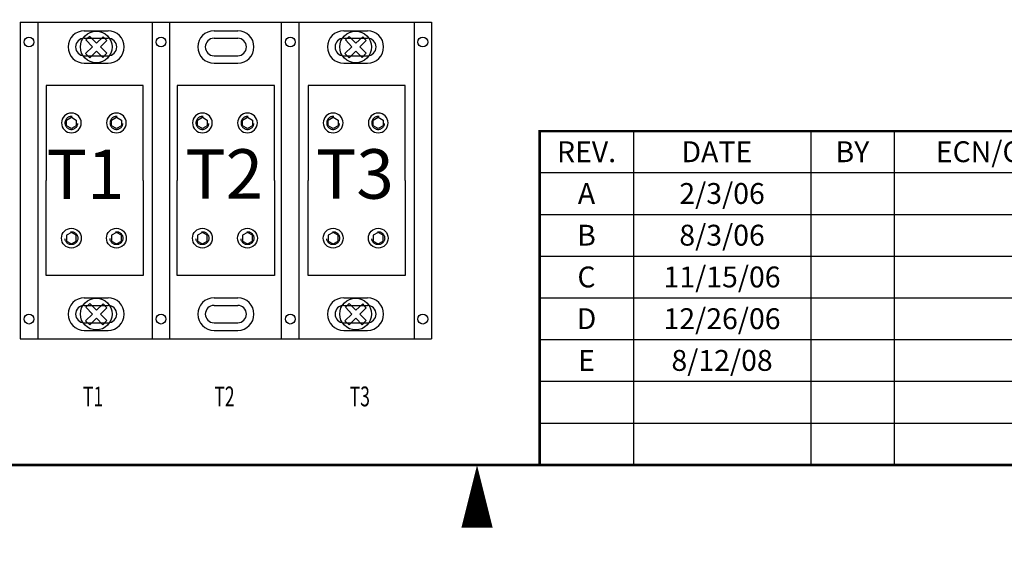
# Model space of a CAD drawing. Extents: x 0 to 143, y 0 to 93.
# Drawn here: x 60 to 85, y 0 to 13 of the extents above; entities that cross this region are included whole.
import ezdxf
from ezdxf.enums import TextEntityAlignment as Align

# ---------------------------------------------------------------- set-up
doc = ezdxf.new("R2010")
doc.units = 0
doc.header["$MEASUREMENT"] = 0
doc.linetypes.add('HIDDEN', pattern=[0.375, 0.25, -0.125])
doc.layers.get('0').update_dxf_attribs({"linetype": 'CONTINUOUS'})
for name, color, linetype in [('PANELPART', 130, 'CONTINUOUS'), ('RA_BORDER', 3, 'CONTINUOUS'), ('RA_MISC', 7, 'CONTINUOUS'), ('RA_SYMS', 7, 'CONTINUOUS'), ('RA_TB', 3, 'CONTINUOUS'), ('TEXT', 2, 'CONTINUOUS')]:
    doc.layers.add(name, color=color, linetype=linetype)
doc.styles.add('ROMANS', font='romans')
doc.styles.add('style1', font='romans.shx', dxfattribs={"width": 0.65, "height": 2.8})

# ---------------------------------------------------------------- blocks, each defined once
blk = doc.blocks.new('BDR00000')
at = {"layer": 'RA_BORDER', "linetype": 'Continuous', "const_width": 0.015}
blk.add_lwpolyline([(0.5, 0), (33, 0), (33, 21), (0, 21), (0, 0), (0.5, 0)], dxfattribs=at)
at = {"layer": 'RA_BORDER'}
blk.add_lwpolyline([(16.5, 0, 0, 0.1875, 0), (16.5, -0.375, 0.1875, 0.1875, 0)], format="xyseb", dxfattribs=at)
at = {"flags": 1}
for tag, p in [('TEXT1', (24.2332, 22.1732)), ('TEXT2', (24.2332, 21.8732)), ('TEXT3', (24.2332, 21.5732)), ('TEXT4', (24.2332, 21.2732))]:
    blk.add_attdef(tag, text='', height=0.1875, dxfattribs=at).set_placement(p, align=Align.MIDDLE_LEFT)
for tag, p in [('TEXT5', (4.125, -0.25)), ('TEXT6', (12.375, -0.25)), ('TEXT7', (20.625, -0.25)), ('TEXT8', (28.875, -0.25))]:
    blk.add_attdef(tag, text='', height=0.1875).set_placement(p, align=Align.MIDDLE_CENTER)
blk = doc.blocks.new('TB000002')
at = {"layer": 'RA_TB', "const_width": 0.015}
blk.add_lwpolyline([(3.625, 2), (0, 2), (0, 0), (3.625, 0), (3.625, 2)], dxfattribs=at)
at = {"layer": 'RA_TB'}
for points in [[(0.5625, 2.0016), (0.5625, 0.0016)], [(1.625, 2.0016), (1.625, 0.0016)], [(2.125, 2.0016), (2.125, 0.0016)], [(0, 1.7516), (3.625, 1.7516)], [(0, 1.5016), (3.625, 1.5016)], [(0, 1.2516), (3.625, 1.2516)], [(0, 1.0016), (3.625, 1.0016)], [(0, 0.7516), (3.625, 0.7516)], [(0, 0.5016), (3.625, 0.5016)], [(0, 0.2516), (3.625, 0.2516)]]:
    blk.add_lwpolyline(points, dxfattribs=at)
for tag, p in [('REV1', (0.2812, 1.6266)), ('REV_DATE1', (1.0938, 1.6266)), ('REV_BY1', (1.875, 1.6266)), ('ECN_CR_NO1', (2.875, 1.6266)), ('REV2', (0.2812, 1.3766)), ('REV_DATE2', (1.0938, 1.3766)), ('REV_BY2', (1.875, 1.3766)), ('ECN_CR_NO2', (2.875, 1.3766)), ('REV3', (0.2812, 1.1266)), ('REV_DATE3', (1.0938, 1.1266)), ('REV_BY3', (1.875, 1.1266)), ('ECN_CR_NO3', (2.875, 1.1266)), ('REV4', (0.2812, 0.8766)), ('REV_DATE4', (1.0938, 0.8766)), ('REV_BY4', (1.875, 0.8766)), ('ECN_CR_NO4', (2.875, 0.8766)), ('REV5', (0.2812, 0.6266)), ('REV_DATE5', (1.0938, 0.6266)), ('REV_BY5', (1.875, 0.6266)), ('ECN_CR_NO5', (2.875, 0.6266)), ('REV6', (0.2812, 0.3766)), ('REV_DATE6', (1.0938, 0.3766)), ('REV_BY6', (1.875, 0.3766)), ('ECN_CR_NO6', (2.875, 0.3766)), ('REV7', (0.2812, 0.1266)), ('REV_DATE7', (1.0938, 0.1266)), ('REV_BY7', (1.875, 0.1266)), ('ECN_CR_NO7', (2.875, 0.1266))]:
    blk.add_attdef(tag, text='', height=0.125).set_placement(p, align=Align.MIDDLE_CENTER)
at = {"flags": 1}
blk.add_attdef('TAG1', text='', height=0.001, dxfattribs=at).set_placement((3.599, 0.0246), align=Align.RIGHT)
at = {"layer": 'RA_TB'}
for s, p in [('ECN/CR. NO.', (2.875, 1.8766)), ('REV.', (0.2812, 1.8766)), ('DATE', (1.0625, 1.8766)), ('BY', (1.875, 1.8766))]:
    blk.add_text(s, height=0.125, dxfattribs=at).set_placement(p, align=Align.MIDDLE_CENTER)
blk = doc.blocks.new('*U38')
at = {"color": 0, "linetype": 'ByBlock'}
blk.add_lwpolyline([(0, 0.072), (-0.063, 0.036), (-0.063, -0.036), (0, -0.072), (0.062, -0.036), (0.062, 0.036), (0, 0.072)], close=True, dxfattribs=at)
blk.add_circle((0, 0), 0.125, dxfattribs=at)
at = {"color": 5, "linetype": 'HIDDEN'}
blk.add_circle((0, 0), 0.0817, dxfattribs=at)
blk = doc.blocks.new('A$C12C548FD')
at = {"layer": 'PANELPART'}
blk.add_lwpolyline([(-0.081, -0.136), (0.003, -0.051), (0.082, -0.134), (0.134, -0.079), (0.054, 0), (0.134, 0.08), (0.09, 0.13), (0.005, 0.049), (-0.079, 0.133), (-0.129, 0.089), (-0.046, 0.001), (-0.135, -0.083)], close=True, dxfattribs=at)
blk.add_circle((0, 0), 0.2, dxfattribs=at)

msp = doc.modelspace()

# ---------------------------------------------------------------- linework, layer by layer
for p, q in [((60.166, 13.298), (70.566, 13.298)), ((60.166, 13.298), (60.166, 5.298)), ((60.606, 13.298), (60.606, 5.298)), ((63.506, 5.298), (63.506, 13.298)), ((63.946, 5.298), (63.946, 13.298)), ((66.776, 5.298), (66.776, 13.298)), ((67.216, 5.298), (67.216, 13.298)), ((70.126, 13.298), (70.126, 5.298)), ((70.566, 13.298), (70.566, 5.298)), ((61.786, 13.083), (62.386, 13.083)), ((65.066, 13.083), (65.666, 13.083)), ((68.346, 13.083), (68.946, 13.083)), ((61.786, 12.893), (62.386, 12.893)), ((65.066, 12.893), (65.666, 12.893)), ((68.346, 12.893), (68.946, 12.893)), ((61.786, 12.453), (62.386, 12.453)), ((65.066, 12.453), (65.666, 12.453)), ((68.346, 12.453), (68.946, 12.453)), ((61.786, 12.263), (62.386, 12.263)), ((65.066, 12.263), (65.666, 12.263)), ((68.346, 12.263), (68.946, 12.263)), ((61.786, 6.333), (62.386, 6.333)), ((65.066, 6.333), (65.666, 6.333)), ((68.346, 6.333), (68.946, 6.333)), ((61.786, 6.143), (62.386, 6.143)), ((65.066, 6.143), (65.666, 6.143)), ((68.346, 6.143), (68.946, 6.143)), ((61.786, 5.703), (62.386, 5.703)), ((61.786, 5.513), (62.386, 5.513)), ((65.066, 5.703), (65.666, 5.703)), ((65.066, 5.513), (65.666, 5.513)), ((68.346, 5.703), (68.946, 5.703)), ((68.346, 5.513), (68.946, 5.513)), ((60.166, 5.298), (70.566, 5.298))]:
    msp.add_line(p, q)
for centre in [(60.386, 12.798), (63.726, 12.798), (66.996, 12.798), (70.346, 12.798), (60.386, 5.798), (63.726, 5.798), (66.996, 5.798), (70.346, 5.798)]:
    msp.add_circle(centre, 0.125)
for centre, radius, start, end in [((61.786, 12.673), 0.41, 90, 270), ((62.386, 12.673), 0.41, 270, 90), ((65.066, 12.673), 0.41, 90, 270), ((65.666, 12.673), 0.41, 270, 90), ((68.346, 12.673), 0.41, 90, 270), ((68.946, 12.673), 0.41, 270, 90), ((61.786, 12.673), 0.22, 90, 270), ((62.386, 12.673), 0.22, 270, 90), ((65.066, 12.673), 0.22, 90, 270), ((65.666, 12.673), 0.22, 270, 90), ((68.346, 12.673), 0.22, 90, 270), ((68.946, 12.673), 0.22, 270, 90), ((61.786, 5.923), 0.41, 90, 270), ((62.386, 5.923), 0.41, 270, 90), ((65.066, 5.923), 0.41, 90, 270), ((65.666, 5.923), 0.41, 270, 90), ((68.346, 5.923), 0.41, 90, 270), ((68.946, 5.923), 0.41, 270, 90), ((61.786, 5.923), 0.22, 90, 270), ((62.386, 5.923), 0.22, 270, 90), ((65.066, 5.923), 0.22, 90, 270), ((65.666, 5.923), 0.22, 270, 90), ((68.346, 5.923), 0.22, 90, 270), ((68.946, 5.923), 0.22, 270, 90)]:
    msp.add_arc(centre, radius, start, end)
at = {"layer": 'PANELPART'}
for points in [[(63.277, 9.298), (63.277, 11.696), (60.822, 11.696), (60.822, 9.298)], [(66.592, 9.298), (66.592, 11.696), (64.137, 11.696), (64.137, 9.298)], [(69.898, 9.298), (69.898, 11.696), (67.443, 11.696), (67.443, 9.298)], [(63.277, 9.298), (63.277, 6.901), (60.822, 6.901), (60.822, 9.298)], [(66.592, 9.298), (66.592, 6.901), (64.137, 6.901), (64.137, 9.298)], [(69.898, 9.298), (69.898, 6.901), (67.443, 6.901), (67.443, 9.298)]]:
    msp.add_lwpolyline(points, dxfattribs=at)

# ---------------------------------------------------------------- block references
at = {"xscale": 4.21875, "yscale": 4.21875, "zscale": 4.21875}
msp.add_blockref('BDR00000', (2.109, 2.109), dxfattribs=at)
at = {"layer": 'PANELPART', "xscale": 2, "yscale": 2, "zscale": 2}
for name, p in [('A$C12C548FD', (62.086, 12.673)), ('A$C12C548FD', (68.646, 12.673)), ('*U38', (61.458, 7.842)), ('*U38', (62.598, 7.842)), ('*U38', (64.772, 7.842)), ('*U38', (65.912, 7.842)), ('*U38', (68.079, 7.842)), ('*U38', (69.219, 7.842)), ('A$C12C548FD', (62.086, 5.923)), ('A$C12C548FD', (68.646, 5.923))]:
    msp.add_blockref(name, p, dxfattribs=at)
at = {"layer": 'PANELPART', "xscale": -2, "yscale": 2, "zscale": 2, "rotation": 180}
for p in [(61.458, 10.754), (62.598, 10.754), (64.772, 10.754), (65.912, 10.754), (68.079, 10.754), (69.219, 10.754)]:
    msp.add_blockref('*U38', p, dxfattribs=at)
at = {"layer": 'RA_SYMS'}
ref = msp.add_blockref('TB000002', (73.301, 2.109), dxfattribs=dict(at, xscale=4.21875, yscale=4.21875, zscale=4.21875))
ref.add_attrib('REV1', 'A', dxfattribs={"layer": 'RA_MISC', "height": 0.527}).set_placement((74.487, 8.971), align=Align.MIDDLE_CENTER)
ref.add_attrib('REV_DATE1', '2/3/06', dxfattribs={"layer": 'RA_MISC', "height": 0.5273}).set_placement((77.915, 8.971), align=Align.MIDDLE_CENTER)
ref.add_attrib('REV2', 'B', dxfattribs={"layer": 'RA_MISC', "height": 0.527}).set_placement((74.487, 7.917), align=Align.MIDDLE_CENTER)
ref.add_attrib('REV_DATE2', '8/3/06', dxfattribs={"layer": 'RA_MISC', "height": 0.5273}).set_placement((77.915, 7.917), align=Align.MIDDLE_CENTER)
ref.add_attrib('REV3', 'C', dxfattribs={"layer": 'RA_MISC', "height": 0.527}).set_placement((74.487, 6.862), align=Align.MIDDLE_CENTER)
ref.add_attrib('REV_DATE3', '11/15/06', dxfattribs={"layer": 'RA_MISC', "height": 0.5273}).set_placement((77.915, 6.862), align=Align.MIDDLE_CENTER)
ref.add_attrib('REV4', 'D', dxfattribs={"layer": 'RA_MISC', "height": 0.527}).set_placement((74.487, 5.807), align=Align.MIDDLE_CENTER)
ref.add_attrib('REV_DATE4', '12/26/06', dxfattribs={"layer": 'RA_MISC', "height": 0.5273}).set_placement((77.915, 5.807), align=Align.MIDDLE_CENTER)
ref.add_attrib('REV5', 'E', dxfattribs={"layer": 'RA_MISC', "height": 0.527}).set_placement((74.487, 4.753), align=Align.MIDDLE_CENTER)
ref.add_attrib('REV_DATE5', '8/12/08', dxfattribs={"layer": 'RA_MISC', "height": 0.5273}).set_placement((77.915, 4.753), align=Align.MIDDLE_CENTER)

# ---------------------------------------------------------------- texts
at = {"layer": 'TEXT', "style": 'ROMANS'}
for s, p in [('T1', (61.817, 9.293)), ('T2', (65.323, 9.302)), ('T3', (68.629, 9.302))]:
    msp.add_text(s, height=1.25, dxfattribs=at).set_placement(p, align=Align.MIDDLE)
at = {"layer": 'TEXT', "style": 'style1', "width": 0.65}
for s, p in [('T1', (62.007, 3.843)), ('T2', (65.33, 3.843)), ('T3', (68.754, 3.843))]:
    msp.add_text(s, height=0.5, dxfattribs=at).set_placement(p, align=Align.MIDDLE_CENTER)

doc.saveas('drawing.dxf')
